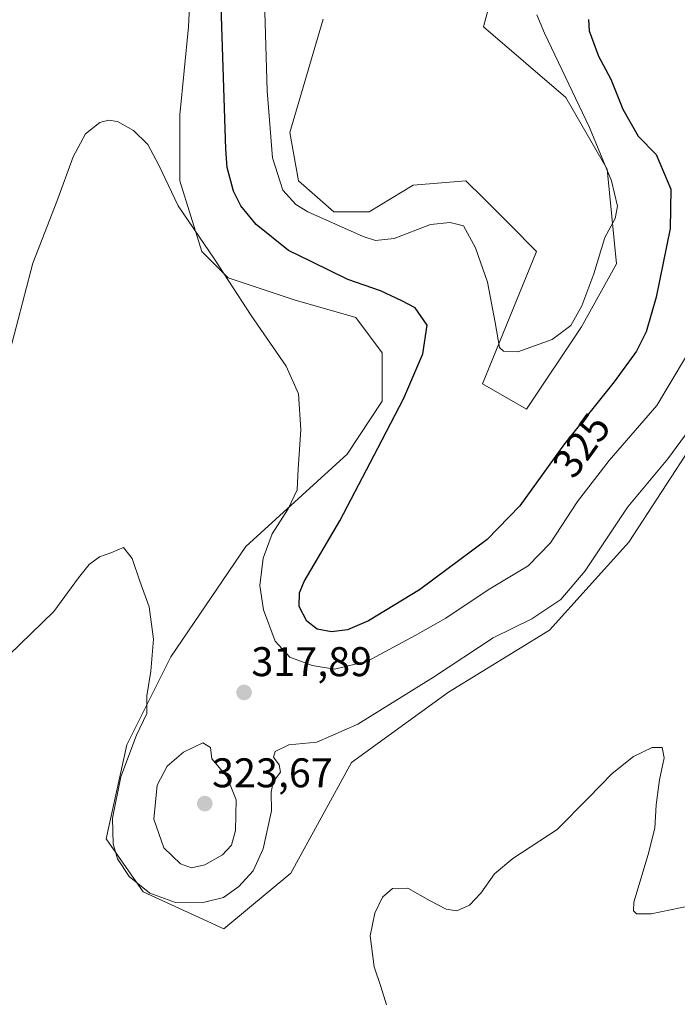
# Model space of a CAD drawing. Units: metres. Extents: x 625829 to 629319, y 4655531 to 4657906.
# Drawn here: x 626850 to 627009, y 4655791 to 4656028 of the extents above; entities that cross this region are included whole.
import ezdxf
from ezdxf.enums import TextEntityAlignment as Align

# ---------------------------------------------------------------- set-up
doc = ezdxf.new("R2010")
doc.units = ezdxf.units.M
doc.header["$MEASUREMENT"] = 0
for name, color, linetype, lineweight in [('Carátula', 7, 'Continuous', 5), ('Cultivos herbáceos CxS', 92, 'Continuous', 0), ('Curva de nivel maestra', 36, 'Continuous', 30), ('Curva de nivel normal', 36, 'Continuous', 0), ('Matorral', 135, 'Continuous', 0), ('Matorral CxS', 135, 'Continuous', 0), ('Punto de cota en terreno', 7, 'Continuous', 0), ('Rótulo de curva de nivel directora', 19, 'Continuous', 0), ('Rótulo de punto de cota en terreno', 19, 'Continuous', 0)]:
    doc.layers.add(name, color=color, linetype=linetype, lineweight=lineweight)
doc.styles.add('Arial', font='txt', dxfattribs={"height": 0.2})

# ---------------------------------------------------------------- blocks, each defined once
blk = doc.blocks.new('*U158')
at = {"layer": 'Cultivos herbáceos CxS', "color": 92, "linetype": 'Continuous', "lineweight": 0}
for points in [[(626892.13, 4656048.06, 323.53), (626891.07, 4656026.76, 322.42), (626888.94, 4656005.46, 320.89), (626888.94, 4655989.49, 320.19), (626894.26, 4655972.45, 319.78), (626900.65, 4655966.07, 319.99), (626916.61, 4655960.74, 321.46), (626931.51, 4655956.48, 322.24), (626937.9, 4655947.96, 322.48), (626937.9, 4655936.25, 323.14), (626929.38, 4655923.47, 322.45), (626904.91, 4655901.11, 318.44), (626886.81, 4655874.49, 315.45), (626876.17, 4655853.19, 314.73), (626871.19, 4655830.53, 313.75), (626880.11, 4655817.7, 314.45), (626899.64, 4655808.77, 312.26), (626915.82, 4655822.16, 312.15), (626930.45, 4655848.93, 312.61), (626953.86, 4655865.97, 313.23), (626978.34, 4655880.88, 313.36), (626997.5, 4655902.18, 313.26), (627013.46, 4655926.67, 314.29)], [(626964.92, 4656036.41, 333.6), (626962.38, 4656026.76, 333.86), (626982.22, 4656009.63, 330.49), (626992.26, 4655992.33, 329.7), (626994.49, 4655969.46, 328.8), (626986.04, 4655954.25, 329.18), (626972.73, 4655934.31, 328.78), (626962.13, 4655940.44, 329.42), (626975.15, 4655972.45, 331.95), (626968.76, 4655978.84, 332.02), (626962.32, 4655985.29, 332.12), (626958.12, 4655989.49, 332.33), (626945.35, 4655988.43, 332.37), (626934.71, 4655982.04, 331.84), (626926.19, 4655982.04, 330.79), (626917.68, 4655989.49, 331.31), (626915.55, 4656001.21, 331.72), (626923.63, 4656028.6, 334.53)]]:
    blk.add_polyline3d(points, dxfattribs=at)
blk = doc.blocks.new('*U163')
at = {"layer": 'Curva de nivel normal', "color": 36, "linetype": 'Continuous', "lineweight": 0}
blk.add_polyline3d([(627014.06, 4655932.04, 315), (627006.94, 4655922.3, 315), (626997.27, 4655910.76, 315), (626986.96, 4655895.26, 315), (626981.04, 4655888.32, 315), (626974.04, 4655883.69, 315), (626964.71, 4655879.04, 315), (626950.27, 4655869.6, 315), (626932.02, 4655858.22, 315), (626922.11, 4655853.85, 315), (626915.31, 4655853.2, 315), (626912.04, 4655851.61, 315), (626911.64, 4655850.2, 315), (626912.99, 4655848.39, 315), (626913.27, 4655846.57, 315), (626911.5, 4655844.24, 315), (626911.03, 4655841.78, 315), (626911.14, 4655837.26, 315), (626909.08, 4655828.06, 315), (626906.68, 4655822.73, 315), (626903.26, 4655818.95, 315), (626899.55, 4655816.33, 315), (626894.94, 4655815.2, 315), (626887.94, 4655815.14, 315), (626881.72, 4655817.35, 315), (626876.7, 4655821.41, 315), (626873.91, 4655825.66, 315), (626872.83, 4655829.27, 315), (626872.72, 4655835.5, 315), (626874.71, 4655845.51, 315), (626878.51, 4655855.51, 315), (626881.01, 4655860.76, 315), (626881.02, 4655865.06, 315), (626881.96, 4655871.05, 315), (626882.6, 4655878.76, 315), (626881.59, 4655886.56, 315), (626879.28, 4655892.76, 315), (626877.42, 4655898.23, 315), (626875.34, 4655900.87, 315), (626872.3, 4655899.62, 315), (626869.59, 4655898.61, 315), (626867.08, 4655896.75, 315), (626864.5, 4655893.56, 315), (626858.54, 4655885.42, 315), (626847.62, 4655874.84, 315)], dxfattribs=at)
blk = doc.blocks.new('*U164')
at = {"layer": 'Curva de nivel normal', "color": 36, "linetype": 'Continuous', "lineweight": 0}
blk.add_polyline3d([(627011.13, 4655946.79, 320), (627004.22, 4655935.2, 320), (626992.73, 4655921.9, 320), (626985.11, 4655912.04, 320), (626978.55, 4655902.04, 320), (626973.11, 4655896.46, 320), (626963.46, 4655890.7, 320), (626953.24, 4655883.8, 320), (626945.84, 4655879.64, 320), (626934.32, 4655873.46, 320), (626926.38, 4655871.5, 320), (626920.91, 4655872.36, 320), (626915.58, 4655874.36, 320), (626912.04, 4655878.28, 320), (626909.22, 4655885.87, 320), (626908.34, 4655891.68, 320), (626909.14, 4655898.32, 320), (626911.31, 4655904.18, 320), (626915.17, 4655910.27, 320), (626917.32, 4655914.8, 320), (626917.57, 4655919.88, 320), (626918.18, 4655929.34, 320), (626917.63, 4655938.07, 320), (626914.63, 4655944.73, 320), (626906.2, 4655956.96, 320), (626897.32, 4655970.6, 320), (626888.59, 4655983.45, 320), (626883.84, 4655993.46, 320), (626881.24, 4655998.33, 320), (626877.75, 4656001.67, 320), (626873.87, 4656003.87, 320), (626871.72, 4656004.2, 320), (626869.62, 4656003.61, 320), (626866.18, 4656000.87, 320), (626863.2, 4655995.32, 320), (626859.27, 4655984.51, 320), (626853.48, 4655969.65, 320), (626847.39, 4655946.4, 320)], dxfattribs=at)
blk = doc.blocks.new('*U180')
at = {"layer": 'Curva de nivel normal', "color": 36, "linetype": 'Continuous', "lineweight": 0}
blk.add_polyline3d([(627021.59, 4655816.24, 310), (627002.89, 4655812.38, 310), (626999.3, 4655812.39, 310), (626998.63, 4655813.06, 310), (626998.69, 4655815.18, 310), (627002.18, 4655826.73, 310), (627003.73, 4655833.06, 310), (627004.07, 4655838.72, 310), (627004.92, 4655844.72, 310), (627005.99, 4655850.08, 310), (627005.5, 4655852.54, 310), (627003.13, 4655852.54, 310), (626998.63, 4655850.38, 310), (626993.46, 4655846.25, 310), (626987.67, 4655840.35, 310), (626980.13, 4655832.72, 310), (626969.41, 4655825.73, 310), (626964.99, 4655822.06, 310), (626961.7, 4655817.33, 310), (626958.98, 4655814.47, 310), (626955.87, 4655813.1, 310), (626953.32, 4655813.51, 310), (626949.49, 4655815.5, 310), (626944.09, 4655818.59, 310), (626940.38, 4655818.51, 310), (626937.98, 4655816.4, 310), (626936.08, 4655812.55, 310), (626934.99, 4655807.02, 310), (626935.92, 4655799.58, 310), (626937.55, 4655794.82, 310), (626938.88, 4655790.4, 310)], dxfattribs=at)
blk = doc.blocks.new('*U199')
at = {"layer": 'Curva de nivel maestra', "color": 36, "linetype": 'Continuous', "lineweight": 30}
blk.add_polyline3d([(626987.76, 4656028.53, 325), (626987.86, 4656025.76, 325), (626990.12, 4656019.64, 325), (626993.16, 4656014.09, 325), (626996.06, 4656006.83, 325), (626999.73, 4656000.34, 325), (627004.09, 4655995.88, 325), (627007.61, 4655987.46, 325), (627007.45, 4655978.03, 325), (627004.06, 4655961.37, 325), (627001.7, 4655953.03, 325), (626999.32, 4655948.37, 325), (626993.93, 4655940.94, 325), (626981.95, 4655925.98, 325), (626971.1, 4655910.94, 325), (626963.2, 4655902.8, 325), (626946.9, 4655890.64, 325), (626934.57, 4655883.14, 325), (626929.51, 4655880.97, 325), (626925.65, 4655880.49, 325), (626922.14, 4655881.18, 325), (626919.63, 4655883.08, 325), (626917.81, 4655886.65, 325), (626917.86, 4655889.94, 325), (626919.04, 4655892.7, 325), (626927.67, 4655907.34, 325), (626936.78, 4655924.9, 325), (626943.14, 4655937, 325), (626947.67, 4655947.73, 325), (626948.71, 4655954.62, 325), (626945.84, 4655958.79, 325), (626942.6, 4655960.49, 325), (626937.47, 4655962.9, 325), (626929.56, 4655965.66, 325), (626920.84, 4655969.94, 325), (626915.24, 4655972.67, 325), (626907.39, 4655978.93, 325), (626903.68, 4655983.49, 325), (626901.96, 4655987.05, 325), (626900.44, 4655992.7, 325), (626900.05, 4655997.14, 325), (626899.55, 4656014.52, 325), (626898.66, 4656041.69, 325)], dxfattribs=at)
blk = doc.blocks.new('5PATER')
at = {"layer": 'Carátula', "linetype": 'Continuous', "lineweight": 5}
h = blk.add_hatch(color=250, dxfattribs=at)
edge = h.paths.add_edge_path()
edge.add_ellipse((0, 0.01), major_axis=(-1.33, -1.34), ratio=0.999422, start_angle=0, end_angle=360)

msp = doc.modelspace()

# ---------------------------------------------------------------- linework, layer by layer
at = {"layer": 'Cultivos herbáceos CxS', "color": 92, "linetype": 'Continuous', "lineweight": 0}
for points in [[(627013.46, 4655926.67, 314.29), (626997.5, 4655902.18, 313.26), (626978.34, 4655880.88, 313.36), (626953.86, 4655865.97, 313.23), (626930.45, 4655848.93, 312.61), (626915.82, 4655822.16, 312.15), (626899.64, 4655808.77, 312.26), (626880.11, 4655817.7, 314.45), (626871.19, 4655830.53, 313.75), (626876.17, 4655853.19, 314.73), (626886.81, 4655874.49, 315.45), (626904.9, 4655901.11, 318.44), (626929.38, 4655923.47, 322.45), (626937.9, 4655936.25, 323.14), (626937.9, 4655947.96, 322.48), (626931.51, 4655956.48, 322.24), (626916.61, 4655960.74, 321.46), (626900.65, 4655966.07, 319.99), (626894.26, 4655972.45, 319.78), (626888.94, 4655989.49, 320.19), (626888.94, 4656005.47, 320.89), (626891.07, 4656026.76, 322.42), (626892.13, 4656048.06, 323.53)], [(626923.63, 4656028.6, 334.53), (626915.55, 4656001.21, 331.72), (626917.68, 4655989.49, 331.31), (626926.19, 4655982.04, 330.79), (626934.71, 4655982.04, 331.84), (626945.35, 4655988.43, 332.37), (626958.12, 4655989.49, 332.33), (626962.32, 4655985.29, 332.12), (626968.76, 4655978.84, 332.02), (626975.15, 4655972.45, 331.95), (626962.13, 4655940.44, 329.42), (626972.73, 4655934.31, 328.78), (626986.04, 4655954.25, 329.18), (626994.49, 4655969.46, 328.8), (626992.26, 4655992.33, 329.7), (626982.22, 4656009.63, 330.48), (626962.38, 4656026.76, 333.86), (626964.92, 4656036.41, 333.6)]]:
    msp.add_polyline3d(points, dxfattribs=at)
at = {"layer": 'Curva de nivel normal', "color": 36, "linetype": 'Continuous', "lineweight": 0}
for points in [[(626975.25, 4656029.6, 330), (626977.12, 4656025.21, 330), (626987.97, 4656002.41, 330), (626993.31, 4655989.52, 330), (626994.72, 4655983.4, 330), (626994.14, 4655980.4, 330), (626991.68, 4655975.85, 330), (626989.02, 4655967.07, 330), (626986.13, 4655959.31, 330), (626983.42, 4655954.56, 330), (626978.97, 4655951.14, 330), (626970.69, 4655948.22, 330), (626967.17, 4655948.31, 330), (626966.25, 4655949.21, 330), (626965.21, 4655955.24, 330), (626963.29, 4655965.02, 330), (626960.39, 4655973.29, 330), (626957.54, 4655978.64, 330), (626954.29, 4655979.44, 330), (626949.56, 4655978.94, 330), (626940.78, 4655975.54, 330), (626936.29, 4655975.12, 330), (626933.27, 4655976.02, 330), (626919.94, 4655981.98, 330), (626916.97, 4655983.81, 330), (626913.86, 4655987.27, 330), (626911.34, 4655995.06, 330), (626910.06, 4656011.28, 330), (626909.1, 4656044.02, 330)], [(626891.79, 4655823.52, 320), (626895.02, 4655824.22, 320), (626899.26, 4655826.6, 320), (626901.44, 4655828.97, 320), (626902.39, 4655832.54, 320), (626902.6, 4655839.88, 320), (626900.34, 4655845.56, 320), (626896.73, 4655849.84, 320), (626896.34, 4655852.56, 320), (626894.56, 4655853.66, 320), (626889.87, 4655851.46, 320), (626885.9, 4655848.08, 320), (626883.52, 4655843.45, 320), (626882.72, 4655835.21, 320), (626885.12, 4655828.35, 320), (626889.14, 4655824.42, 320), (626891.79, 4655823.52, 320)]]:
    msp.add_polyline3d(points, dxfattribs=at)
at = {"layer": 'Matorral', "color": 135, "linetype": 'Continuous', "lineweight": 0}
for points in [[(627013.46, 4655926.67, 314.29), (626997.5, 4655902.18, 313.26), (626978.34, 4655880.88, 313.36), (626953.86, 4655865.97, 313.23), (626930.45, 4655848.93, 312.61), (626915.82, 4655822.16, 312.15), (626899.64, 4655808.77, 312.26), (626880.11, 4655817.7, 314.45), (626871.19, 4655830.53, 313.75), (626876.17, 4655853.19, 314.73), (626886.81, 4655874.49, 315.45), (626904.9, 4655901.11, 318.44), (626929.38, 4655923.47, 322.45), (626937.9, 4655936.25, 323.14), (626937.9, 4655947.96, 322.48), (626931.51, 4655956.48, 322.24), (626916.61, 4655960.74, 321.46), (626900.65, 4655966.07, 319.99), (626894.26, 4655972.45, 319.78), (626888.94, 4655989.49, 320.19), (626888.94, 4656005.47, 320.89), (626891.07, 4656026.76, 322.42), (626892.13, 4656048.06, 323.53)], [(626923.63, 4656028.6, 334.53), (626915.55, 4656001.21, 331.72), (626917.68, 4655989.49, 331.31), (626926.19, 4655982.04, 330.79), (626934.71, 4655982.04, 331.84), (626945.35, 4655988.43, 332.37), (626958.12, 4655989.49, 332.33), (626962.32, 4655985.29, 332.12), (626968.76, 4655978.84, 332.02), (626975.15, 4655972.45, 331.95), (626962.13, 4655940.44, 329.42), (626972.73, 4655934.31, 328.78), (626986.04, 4655954.25, 329.18), (626994.49, 4655969.46, 328.8), (626992.26, 4655992.33, 329.7), (626982.22, 4656009.63, 330.48), (626962.38, 4656026.76, 333.86), (626964.92, 4656036.41, 333.6)]]:
    msp.add_polyline3d(points, dxfattribs=at)
at = {"layer": 'Matorral CxS', "color": 135, "linetype": 'Continuous', "lineweight": 0}
for points in [[(627013.46, 4655926.67, 314.29), (626997.5, 4655902.18, 313.26), (626978.34, 4655880.88, 313.36), (626953.86, 4655865.97, 313.23), (626930.45, 4655848.93, 312.61), (626915.82, 4655822.16, 312.15), (626899.64, 4655808.77, 312.26), (626880.11, 4655817.7, 314.45), (626871.19, 4655830.53, 313.75), (626876.17, 4655853.19, 314.73), (626886.81, 4655874.49, 315.45), (626904.91, 4655901.11, 318.44), (626929.38, 4655923.47, 322.45), (626937.9, 4655936.25, 323.14), (626937.9, 4655947.96, 322.48), (626931.51, 4655956.48, 322.24), (626916.61, 4655960.74, 321.46), (626900.65, 4655966.07, 319.99), (626894.26, 4655972.45, 319.78), (626888.94, 4655989.49, 320.19), (626888.94, 4656005.46, 320.89), (626891.07, 4656026.76, 322.42), (626892.13, 4656048.06, 323.53)], [(626923.63, 4656028.6, 334.53), (626915.55, 4656001.21, 331.72), (626917.68, 4655989.49, 331.31), (626926.19, 4655982.04, 330.79), (626934.71, 4655982.04, 331.84), (626945.35, 4655988.43, 332.37), (626958.12, 4655989.49, 332.33), (626962.32, 4655985.29, 332.12), (626968.76, 4655978.84, 332.02), (626975.15, 4655972.45, 331.95), (626962.13, 4655940.44, 329.42), (626972.73, 4655934.31, 328.78), (626986.04, 4655954.25, 329.18), (626994.49, 4655969.46, 328.8), (626992.26, 4655992.33, 329.7), (626982.22, 4656009.63, 330.49), (626962.38, 4656026.76, 333.86), (626964.92, 4656036.41, 333.6)]]:
    msp.add_polyline3d(points, dxfattribs=at)

# ---------------------------------------------------------------- block references
at = {"layer": 'Cultivos herbáceos CxS', "color": 92, "linetype": 'Continuous', "lineweight": 0}
msp.add_blockref('*U158', (0, 0), dxfattribs=at)
at = {"layer": 'Curva de nivel maestra', "color": 36, "linetype": 'Continuous', "lineweight": 30}
msp.add_blockref('*U199', (0, 0), dxfattribs=at)
at = {"layer": 'Curva de nivel normal', "color": 36, "linetype": 'Continuous', "lineweight": 0}
for name in ['*U164', '*U163', '*U180']:
    msp.add_blockref(name, (0, 0), dxfattribs=at)
at = {"layer": 'Punto de cota en terreno', "linetype": 'Continuous', "lineweight": 0}
for p in [(626904.5, 4655865.86, 317.89), (626895, 4655839, 323.67)]:
    msp.add_blockref('5PATER', p, dxfattribs=at)

# ---------------------------------------------------------------- texts
at = {"layer": 'Rótulo de curva de nivel directora', "color": 19, "linetype": 'Continuous', "lineweight": 0, "style": 'Arial'}
msp.add_text('325', height=7, rotation=54.1929, dxfattribs=at).set_placement((626986.02, 4655925.6), align=Align.MIDDLE_CENTER)
at = {"layer": 'Rótulo de punto de cota en terreno', "color": 19, "linetype": 'Continuous', "lineweight": 0, "style": 'Arial'}
for s, p in [('317,89', (626906.26, 4655867.62)), ('323,67', (626896.76, 4655840.76))]:
    msp.add_text(s, height=7, dxfattribs=at).set_placement(p, align=Align.BOTTOM_LEFT)

doc.saveas('drawing.dxf')
